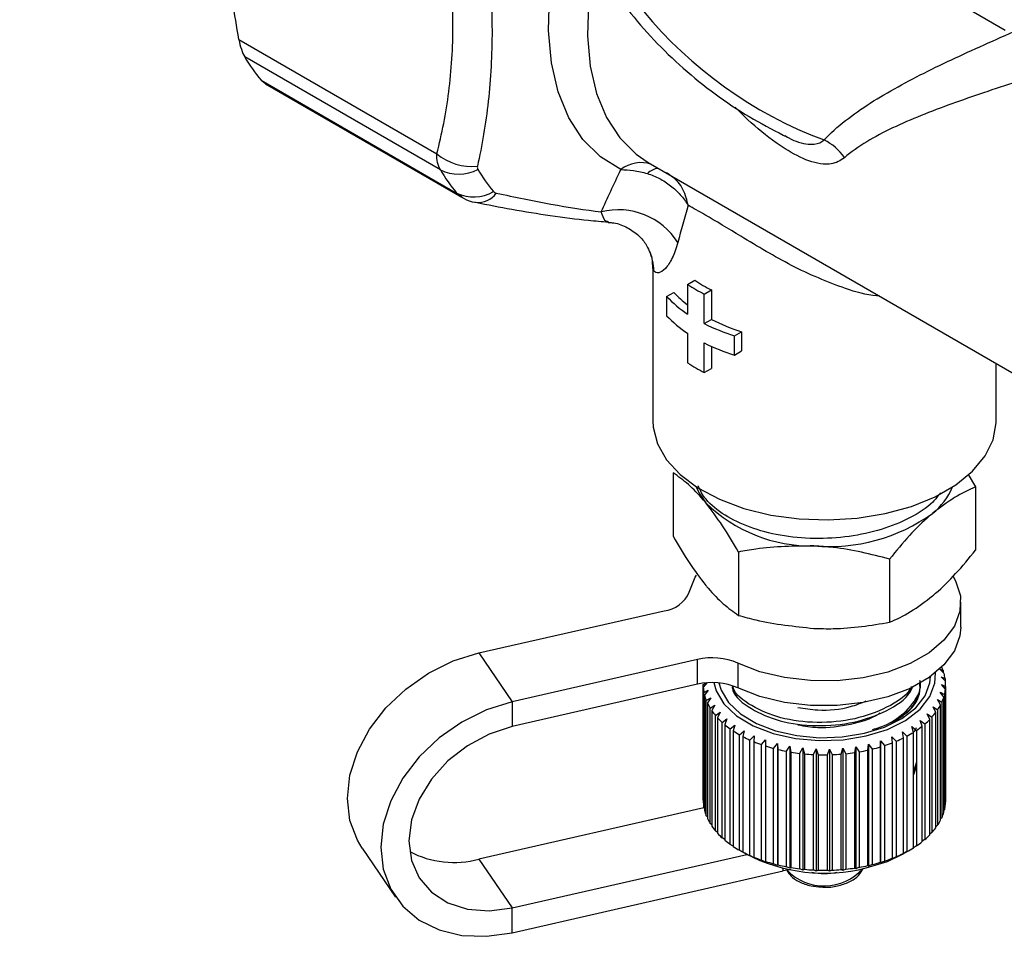
# Model space of a CAD drawing. Extents: x 7 to 356, y 35 to 261.
# Drawn here: x 312 to 336, y 113 to 135 of the extents above; entities that cross this region are included whole.
import ezdxf

# ---------------------------------------------------------------- set-up
doc = ezdxf.new("R2010")
doc.units = 0
doc.linetypes.add('CENTERX2', pattern=[20.32, 12.7, -2.54, 2.54, -2.54])
doc.layers.get('0').update_dxf_attribs({"linetype": 'CONTINUOUS'})

msp = doc.modelspace()

# ---------------------------------------------------------------- linework, layer by layer
at = {"color": 7, "linetype": 'CENTERX2'}
msp.add_line((353.898, 125.023), (311.91, 149.262), dxfattribs=at)
at = {"color": 7, "linetype": 'CONTINUOUS'}
for p, q in [((317.335, 134.958), (322.235, 132.129)), ((322.32, 131.729), (317.48, 134.523)), ((317.883, 133.95), (322.723, 131.156)), ((317.883, 133.95), (317.991, 133.871)), ((317.984, 133.861), (322.842, 131.056)), ((330.845, 132.577), (330.914, 132.537)), ((327.461, 131.913), (336.517, 126.685)), ((322.849, 131.066), (322.723, 131.156)), ((327.575, 129.31), (327.575, 125.517)), ((328.44, 128.894), (328.617, 128.996)), ((327.919, 128.594), (328.096, 128.696)), ((328.44, 128.894), (328.44, 128.162)), ((328.852, 128.656), (329.029, 128.758)), ((328.852, 127.923), (328.852, 128.656)), ((329.029, 128.758), (329.029, 128.025)), ((327.919, 128.594), (327.919, 128.117)), ((328.852, 127.923), (329.029, 128.025)), ((328.44, 127.685), (328.44, 126.953)), ((329.598, 127.621), (329.775, 127.723)), ((329.775, 127.723), (329.775, 127.247)), ((328.852, 126.714), (328.852, 127.447)), ((329.598, 127.145), (329.598, 127.621)), ((329.029, 127.362), (329.029, 126.816)), ((329.598, 127.145), (329.775, 127.247)), ((328.852, 126.714), (329.029, 126.816)), ((336.075, 125.517), (336.075, 126.94)), ((328.085, 124.228), (328.085, 122.661)), ((335.379, 124.192), (335.566, 123.882)), ((335.566, 123.882), (335.566, 122.315)), ((329.696, 122.271), (329.696, 120.704)), ((333.436, 122.098), (333.436, 120.531)), ((335.2, 120.413), (335.2, 121.026)), ((323.274, 119.774), (327.855, 120.819)), ((323.274, 119.774), (324.101, 118.566)), ((328.682, 119.611), (324.101, 118.566)), ((328.682, 118.998), (328.682, 119.611)), ((329.684, 119.52), (329.684, 118.907)), ((334.675, 119.376), (334.762, 119.337)), ((334.784, 119.272), (334.675, 119.376)), ((334.718, 119.186), (334.813, 119.142)), ((334.821, 119.076), (334.718, 119.186)), ((334.762, 119.337), (334.762, 119.293)), ((328.682, 118.998), (324.101, 117.953)), ((328.825, 118.992), (328.902, 119.03)), ((328.825, 116.134), (328.825, 118.992)), ((328.926, 119.041), (328.827, 118.926)), ((328.827, 118.926), (328.827, 116.068)), ((334.2, 119.022), (334.2, 119.029)), ((334.723, 118.995), (334.825, 118.944)), ((334.82, 118.878), (334.723, 118.995)), ((334.813, 119.142), (334.813, 119.085)), ((334.825, 116.127), (334.825, 118.984)), ((334.825, 118.944), (334.825, 116.086)), ((328.843, 118.795), (328.949, 118.851)), ((328.843, 115.937), (328.843, 118.795)), ((328.949, 118.851), (328.858, 118.729)), ((328.858, 118.729), (328.858, 115.871)), ((334.69, 118.805), (334.797, 118.747)), ((334.779, 118.682), (334.69, 118.805)), ((334.779, 115.824), (334.779, 118.682)), ((334.797, 118.747), (334.797, 115.889)), ((334.82, 116.02), (334.82, 118.878)), ((324.101, 118.566), (324.101, 117.953)), ((328.9, 118.6), (329.011, 118.663)), ((328.9, 115.742), (328.9, 118.6)), ((329.011, 118.663), (328.928, 118.535)), ((328.928, 118.535), (328.928, 115.677)), ((328.995, 118.41), (329.109, 118.48)), ((329.109, 118.48), (329.036, 118.348)), ((334.513, 118.437), (334.627, 118.365)), ((334.584, 118.303), (334.513, 118.437)), ((334.62, 118.618), (334.731, 118.553)), ((334.7, 118.489), (334.62, 118.618)), ((334.7, 115.631), (334.7, 118.489)), ((334.731, 118.553), (334.731, 115.695)), ((328.995, 115.552), (328.995, 118.41)), ((329.036, 118.348), (329.036, 115.49)), ((329.127, 118.227), (329.242, 118.305)), ((329.127, 115.369), (329.127, 118.227)), ((329.242, 118.305), (329.18, 118.168)), ((333.896, 118.326), (333.459, 118.001)), ((333.896, 118.326), (333.562, 118.061)), ((334.371, 118.264), (334.486, 118.184)), ((334.431, 118.126), (334.371, 118.264)), ((334.486, 118.184), (334.486, 115.327)), ((334.584, 115.445), (334.584, 118.303)), ((334.627, 118.365), (334.627, 115.507)), ((329.18, 118.168), (329.18, 115.31)), ((329.295, 118.055), (329.409, 118.14)), ((329.295, 115.197), (329.295, 118.055)), ((329.409, 118.14), (329.358, 117.999)), ((329.358, 117.999), (329.358, 115.141)), ((329.495, 117.894), (329.608, 117.987)), ((329.608, 117.987), (329.569, 117.843)), ((333.991, 117.952), (334.103, 117.857)), ((334.027, 117.808), (333.991, 117.952)), ((334.196, 118.102), (334.311, 118.015)), ((334.245, 117.96), (334.196, 118.102)), ((334.245, 115.102), (334.245, 117.96)), ((334.311, 118.015), (334.311, 115.157)), ((334.431, 115.268), (334.431, 118.126)), ((329.495, 115.036), (329.495, 117.894)), ((329.569, 117.843), (329.569, 114.986)), ((329.725, 117.748), (329.835, 117.848)), ((329.725, 114.89), (329.725, 117.748)), ((329.835, 117.848), (329.809, 117.702)), ((329.809, 117.702), (329.809, 114.844)), ((329.983, 117.618), (330.089, 117.725)), ((330.089, 117.725), (330.075, 117.578)), ((333.497, 117.698), (333.602, 117.589)), ((333.508, 117.551), (333.497, 117.698)), ((333.757, 117.817), (333.866, 117.715)), ((333.78, 117.671), (333.757, 117.817)), ((333.866, 117.715), (333.866, 114.857)), ((334.027, 114.95), (334.027, 117.808)), ((334.097, 117.917), (334.048, 117.809)), ((334.103, 117.857), (334.103, 114.999)), ((329.983, 114.76), (329.983, 117.618)), ((330.075, 117.578), (330.075, 114.72)), ((330.265, 117.505), (330.365, 117.62)), ((330.265, 114.647), (330.265, 117.505)), ((330.365, 117.62), (330.364, 117.472)), ((330.364, 117.472), (330.364, 114.614)), ((330.567, 117.412), (330.66, 117.533)), ((330.66, 117.533), (330.672, 117.386)), ((330.66, 117.533), (330.66, 114.512)), ((330.886, 117.34), (330.97, 117.466)), ((330.97, 117.466), (330.996, 117.32)), ((330.97, 117.466), (330.97, 114.445)), ((332.575, 117.308), (332.604, 117.453)), ((332.604, 117.453), (332.686, 117.325)), ((332.604, 117.453), (332.604, 114.432)), ((332.901, 117.368), (332.917, 117.515)), ((332.917, 117.515), (333.008, 117.393)), ((332.917, 117.515), (332.917, 114.494)), ((333.214, 117.449), (333.216, 117.597)), ((333.214, 114.591), (333.214, 117.449)), ((333.216, 117.597), (333.314, 117.481)), ((333.216, 117.597), (333.216, 114.576)), ((333.314, 117.481), (333.314, 114.623)), ((333.508, 114.693), (333.508, 117.551)), ((333.602, 117.589), (333.602, 114.731)), ((333.78, 114.813), (333.78, 117.671)), ((330.567, 114.554), (330.567, 117.412)), ((330.672, 117.386), (330.672, 114.528)), ((330.886, 114.482), (330.886, 117.34)), ((330.996, 117.32), (330.996, 114.462)), ((331.217, 117.289), (331.291, 117.421)), ((331.217, 114.431), (331.217, 117.289)), ((331.291, 117.421), (331.33, 117.276)), ((331.291, 117.421), (331.291, 114.399)), ((331.33, 117.276), (331.33, 114.419)), ((331.556, 117.26), (331.62, 117.396)), ((331.556, 114.402), (331.556, 117.26)), ((331.62, 117.396), (331.67, 117.255)), ((331.62, 117.396), (331.62, 114.375)), ((331.67, 117.255), (331.67, 114.397)), ((331.898, 117.253), (331.951, 117.394)), ((331.898, 114.395), (331.898, 117.253)), ((331.951, 117.394), (332.013, 117.256)), ((331.951, 117.394), (331.951, 114.372)), ((332.013, 117.256), (332.013, 114.398)), ((332.239, 117.269), (332.28, 117.413)), ((332.239, 114.411), (332.239, 117.269)), ((332.28, 117.413), (332.353, 117.28)), ((332.28, 117.413), (332.28, 114.392)), ((332.353, 117.28), (332.353, 114.422)), ((332.575, 114.45), (332.575, 117.308)), ((332.686, 117.325), (332.686, 114.468)), ((332.901, 114.51), (332.901, 117.368)), ((333.008, 117.393), (333.008, 114.535)), ((334.103, 117.07), (334.027, 116.846)), ((334.103, 116.98), (334.027, 116.754)), ((328.827, 116.132), (328.825, 116.134)), ((334.825, 116.086), (334.82, 116.081)), ((328.843, 115.94), (323.274, 114.67)), ((328.858, 115.922), (328.843, 115.937)), ((328.928, 115.717), (328.9, 115.742)), ((334.797, 115.889), (334.779, 115.872)), ((329.036, 115.519), (328.995, 115.552)), ((334.627, 115.507), (334.584, 115.472)), ((334.731, 115.695), (334.7, 115.668)), ((329.18, 115.331), (329.127, 115.369)), ((334.486, 115.327), (334.431, 115.287)), ((329.358, 115.154), (329.295, 115.197)), ((329.569, 114.99), (329.495, 115.036)), ((334.311, 115.157), (334.245, 115.113)), ((320.386, 114.939), (321.213, 113.731)), ((324.101, 113.462), (329.905, 114.786)), ((329.704, 114.902), (329.881, 114.8)), ((329.835, 114.827), (329.725, 114.89)), ((329.809, 114.844), (329.835, 114.827)), ((333.866, 114.857), (333.757, 114.796)), ((333.757, 114.796), (333.78, 114.813)), ((333.77, 114.8), (333.947, 114.902)), ((334.103, 114.999), (334.027, 114.953)), ((323.274, 114.67), (324.101, 113.462)), ((330.089, 114.704), (329.983, 114.76)), ((330.075, 114.72), (330.089, 114.704)), ((330.365, 114.599), (330.265, 114.647)), ((330.364, 114.614), (330.365, 114.599)), ((330.66, 114.512), (330.567, 114.554)), ((330.672, 114.528), (330.66, 114.512)), ((333.008, 114.535), (332.917, 114.494)), ((333.216, 114.576), (333.214, 114.591)), ((333.314, 114.623), (333.216, 114.576)), ((333.602, 114.731), (333.497, 114.677)), ((333.497, 114.677), (333.508, 114.693)), ((324.101, 112.85), (330.805, 114.379)), ((330.805, 114.379), (330.805, 114.448)), ((330.97, 114.445), (330.886, 114.482)), ((330.996, 114.462), (330.97, 114.445)), ((331.291, 114.399), (331.217, 114.431)), ((331.33, 114.419), (331.291, 114.399)), ((331.62, 114.375), (331.556, 114.402)), ((331.67, 114.397), (331.62, 114.375)), ((331.951, 114.372), (331.898, 114.395)), ((332.013, 114.398), (331.951, 114.372)), ((332.28, 114.392), (332.239, 114.411)), ((332.353, 114.422), (332.28, 114.392)), ((332.604, 114.432), (332.575, 114.45)), ((332.686, 114.468), (332.604, 114.432)), ((332.917, 114.494), (332.901, 114.51)), ((324.101, 112.85), (324.101, 113.462))]:
    msp.add_line(p, q, dxfattribs=at)
at = {"color": 7, "linetype": 'CONTINUOUS', "flags": 128}
for points in [[(326.787, 131.735), (326.28, 132.05), (325.848, 132.481), (325.498, 133.02), (325.236, 133.658), (325.068, 134.382), (324.996, 135.18), (325.021, 136.038), (325.143, 136.941), (325.361, 137.872)], [(326.133, 136.86), (326.1, 136.691), (325.985, 135.847), (325.962, 135.044), (326.029, 134.297), (326.187, 133.619), (326.431, 133.023), (326.759, 132.519), (327.163, 132.116), (327.461, 131.913)], [(327.575, 125.517), (327.584, 125.361), (327.691, 124.949), (327.916, 124.554), (328.254, 124.186), (328.695, 123.857), (329.226, 123.576), (329.832, 123.35), (330.495, 123.187), (331.196, 123.09), (331.916, 123.064), (332.632, 123.108), (333.326, 123.221), (333.976, 123.401), (334.565, 123.641), (335.075, 123.935), (335.491, 124.275), (335.802, 124.651), (335.998, 125.051), (336.074, 125.465), (336.075, 125.517)], [(328.653, 123.884), (328.733, 123.715), (328.89, 123.487)], [(328.479, 121.28), (328.628, 121.65), (328.658, 121.698)], [(335.012, 121.668), (335.07, 121.562), (335.189, 121.188), (335.179, 120.809), (335.043, 120.438), (334.784, 120.089), (334.413, 119.775), (333.944, 119.509), (333.394, 119.301), (332.785, 119.158), (332.14, 119.086), (331.482, 119.088), (330.838, 119.163), (330.23, 119.309), (329.684, 119.52)], [(335.2, 120.413), (335.179, 120.197), (335.043, 119.825), (334.784, 119.476), (334.413, 119.163), (333.944, 118.897), (333.394, 118.688), (332.785, 118.546), (332.14, 118.474), (331.482, 118.475), (330.838, 118.55), (330.23, 118.696), (329.684, 118.907)], [(320.386, 114.939), (320.267, 115.136), (320.082, 115.63), (320.019, 116.173), (320.082, 116.745), (320.267, 117.323), (320.568, 117.886), (320.972, 118.412), (321.466, 118.88), (322.028, 119.272), (322.639, 119.574), (323.274, 119.774)], [(332.814, 117.785), (333.313, 117.94), (333.743, 118.154), (334.084, 118.416), (334.319, 118.715), (334.437, 119.035), (334.45, 119.189)], [(332.861, 117.718), (333.384, 117.881), (333.835, 118.105), (334.191, 118.38), (334.437, 118.692), (334.561, 119.028), (334.571, 119.28)], [(329.088, 119.038), (329.144, 118.837), (329.338, 118.512), (329.648, 118.219), (330.059, 117.972), (330.554, 117.781), (331.108, 117.656), (331.695, 117.603), (332.289, 117.624), (332.861, 117.718)], [(329.215, 119.031), (329.266, 118.853), (329.451, 118.543), (329.747, 118.263), (330.14, 118.027), (330.612, 117.845), (331.14, 117.726), (331.701, 117.675), (332.268, 117.695), (332.814, 117.785)], [(324.101, 118.566), (323.466, 118.366), (322.855, 118.064), (322.293, 117.672), (321.799, 117.204), (321.394, 116.678), (321.094, 116.115), (320.908, 115.537), (320.846, 114.965), (320.908, 114.422), (321.094, 113.928), (321.394, 113.503), (321.799, 113.162), (322.293, 112.919), (322.855, 112.783), (323.466, 112.76), (324.101, 112.85)], [(324.101, 117.953), (323.532, 117.767), (322.991, 117.478), (322.506, 117.1), (322.101, 116.652), (321.797, 116.156), (321.607, 115.639), (321.543, 115.124), (321.607, 114.639), (321.797, 114.208), (322.101, 113.852), (322.506, 113.588), (322.991, 113.432), (323.532, 113.389), (324.101, 113.462)], [(332.861, 114.452), (333.384, 114.615), (333.77, 114.8)]]:
    msp.add_lwpolyline(points, dxfattribs=at)
at = {"color": 7, "linetype": 'CONTINUOUS'}
for centre, radius, start, end in [((335.527, 142.39), 10.593, 189.4614, 249.4871), ((321.132, 136.661), 4.232, 210.3497, 219.8516), ((331.253, 131.315), 1.284, 33.9346, 64.0275), ((323.105, 133.171), 1.357, 230.1481, 275.6121), ((327.284, 131.116), 0.793, 70.9057, 128.7428), ((322.771, 132.635), 1.012, 243.525, 298.1007), ((325.972, 133.867), 4.232, 210.3497, 219.8516), ((326.726, 133.779), 4.03, 210.3497, 219.8516), ((327.764, 131.32), 0.45, 96.4241, 135.3926), ((323.141, 131.991), 0.934, 243.4299, 301.6713), ((323.249, 131.485), 0.562, 263.8093, 324.2302), ((326.723, 128.991), 1.75, 32.5584, 103.9258), ((326.228, 129.174), 1.38, 2.3816, 23.3454), ((330.821, 132.329), 3.996, 236.5134, 243.3419), ((330.16, 130.665), 2.853, 223.6584, 232.9188), ((330.645, 132.227), 3.996, 236.5134, 243.3419), ((330.088, 130.677), 3.007, 223.8481, 236.7679), ((330.088, 130.2), 3.007, 223.8481, 236.7679), ((331.295, 132.559), 5.068, 243.4369, 252.5485), ((331.118, 132.457), 5.068, 243.4369, 252.5485), ((331.118, 131.98), 5.068, 243.4369, 252.5485), ((330.645, 130.285), 3.996, 236.5134, 243.3419), ((333.477, 124.517), 1.647, 308.4498, 337.3998), ((331.507, 126.168), 3.746, 225.6982, 270.9075), ((331.941, 126.806), 4.4, 265.1095, 305.5801), ((327.777, 121.577), 0.763, 275.9143, 337.0657), ((329.046, 118.052), 1.601, 66.5154, 103.1409), ((333.67, 118.943), 1.162, 19.8551, 24.2593), ((333.775, 118.977), 1.051, 9.0154, 16.3105), ((329.046, 117.439), 1.601, 66.5154, 103.1409), ((329.841, 118.986), 1.016, 183.3786, 190.8379), ((333.824, 118.984), 1.001, 357.6968, 5.2298), ((329.928, 119.006), 1.105, 194.537, 201.5908), ((333.691, 119.017), 1.138, 335.9373, 342.8521), ((333.795, 118.988), 1.03, 346.4942, 353.8848), ((330.083, 119.074), 1.274, 205.0062, 211.4208), ((333.522, 119.1), 1.327, 326.3631, 332.6053), ((330.292, 119.21), 1.525, 214.4743, 220.1655), ((333.301, 119.256), 1.597, 317.883, 323.4003), ((330.539, 119.429), 1.854, 222.8501, 227.8455), ((330.801, 119.731), 2.254, 230.1962, 234.5812), ((332.786, 119.816), 2.36, 303.9143, 308.1671), ((333.049, 119.494), 1.945, 310.4446, 315.2833), ((331.058, 120.107), 2.71, 236.6497, 240.5279), ((331.292, 120.537), 3.199, 242.3673, 245.839), ((332.533, 120.207), 2.826, 298.1349, 301.9059), ((331.489, 120.991), 3.694, 247.4976, 250.6516), ((331.639, 121.436), 4.164, 252.1709, 255.0831), ((331.983, 121.538), 4.27, 283.8909, 286.7547), ((332.121, 121.101), 3.812, 288.2457, 291.3348), ((332.307, 120.646), 3.32, 292.9562, 296.3434), ((331.741, 121.835), 4.575, 256.4981, 259.233), ((331.798, 122.153), 4.899, 260.5735, 263.1866), ((331.821, 122.363), 5.111, 264.4788, 267.0192), ((331.825, 122.447), 5.194, 268.2865, 270.7996), ((331.827, 122.396), 5.143, 272.0643, 274.594), ((331.845, 122.215), 4.961, 275.8781, 278.4693), ((331.893, 121.92), 4.663, 279.7959, 282.4965), ((329.841, 116.128), 1.016, 183.3786, 190.8379), ((333.795, 116.13), 1.03, 346.4942, 353.8848), ((333.825, 116.127), 1, 357.6944, 359.9998), ((329.928, 116.148), 1.105, 194.537, 201.5908), ((333.691, 116.159), 1.138, 335.9373, 342.8521), ((330.083, 116.216), 1.274, 205.0062, 211.4208), ((333.522, 116.242), 1.327, 326.3631, 332.6053), ((330.292, 116.353), 1.525, 214.4743, 220.1655), ((330.539, 116.571), 1.854, 222.8501, 227.8455), ((333.049, 116.637), 1.945, 310.4446, 315.2833), ((333.301, 116.398), 1.597, 317.883, 323.4003), ((330.801, 116.873), 2.254, 230.1962, 234.5812), ((332.786, 116.958), 2.36, 303.9143, 308.1671), ((322.656, 116.945), 2.357, 242.3503, 285.1973), ((331.058, 117.249), 2.71, 236.6497, 240.5279), ((331.292, 117.679), 3.199, 242.3673, 245.839), ((331.826, 118.526), 4.203, 242.4215, 284.2452), ((332.307, 117.788), 3.32, 292.9562, 296.3434), ((332.533, 117.349), 2.826, 298.1349, 301.9059), ((331.489, 118.133), 3.694, 247.4976, 250.6516), ((331.639, 118.578), 4.164, 252.1709, 255.0831), ((331.741, 118.977), 4.575, 256.4981, 259.233), ((331.983, 118.68), 4.27, 283.8909, 286.7547), ((332.121, 118.243), 3.812, 288.2457, 291.3348), ((331.16, 112.814), 1.605, 96.0691, 102.7703), ((331.82, 115.289), 1.282, 224.094, 318.0269), ((331.798, 119.295), 4.899, 260.5735, 263.1866), ((331.821, 119.506), 5.111, 264.4788, 267.0192), ((331.825, 116.01), 1.694, 259.4448, 280.5552), ((331.825, 119.589), 5.194, 268.2865, 270.7996), ((331.827, 119.538), 5.143, 272.0643, 274.594), ((331.845, 119.357), 4.961, 275.8781, 278.4693), ((331.893, 119.062), 4.663, 279.7959, 282.4965)]:
    msp.add_arc(centre, radius, start, end, dxfattribs=at)
msp.add_ellipse((331.825, 127.393), major_axis=(4.245, -1.94), ratio=0.104701, start_param=3.189409, end_param=3.311043, dxfattribs=at)
for points, knots in [([(325.137, 139.481), (325.172, 139.315), (325.27, 138.85), (325.543, 138.096), (325.942, 137.229), (326.439, 136.392), (327.021, 135.593), (327.684, 134.843), (328.417, 134.149), (329.215, 133.524), (330.047, 132.975), (330.631, 132.68), (330.914, 132.537)], [0, 0, 0, 0, 0.057888, 0.162192, 0.26699, 0.372149, 0.477553, 0.583117, 0.688785, 0.79453, 0.900346, 1, 1, 1, 1]), ([(322.235, 132.129), (322.359, 132.619), (322.46, 133.127), (322.563, 133.926), (322.589, 134.198), (322.624, 134.756), (322.633, 135.04), (322.632, 135.903), (322.596, 136.495), (322.459, 137.708), (322.359, 138.329), (322.235, 138.961)], [0, 0, 0, 0, 0.25, 0.25, 0.375, 0.375, 0.5, 0.5, 0.75, 0.75, 1, 1, 1, 1]), ([(323.238, 139.013), (323.352, 138.345), (323.443, 137.689), (323.566, 136.409), (323.598, 135.786), (323.599, 134.878), (323.591, 134.58), (323.56, 133.994), (323.537, 133.708), (323.444, 132.869), (323.353, 132.334), (323.238, 131.821)], [0, 0, 0, 0, 0.25, 0.25, 0.5, 0.5, 0.625, 0.625, 0.75, 0.75, 1, 1, 1, 1]), ([(317.335, 134.958), (317.223, 135.583), (317.131, 136.208), (317.008, 137.419), (316.976, 138.009), (316.976, 138.581)], [0, 0, 0, 0, 0.5, 0.5, 1, 1, 1, 1]), ([(331.815, 132.469), (331.975, 132.638), (332.153, 132.797), (332.537, 133.099), (332.743, 133.243), (333.396, 133.66), (333.878, 133.921), (334.891, 134.426), (335.425, 134.67), (336.541, 135.165), (337.123, 135.415), (337.735, 135.677)], [0, 0, 0, 0, 0.125, 0.125, 0.25, 0.25, 0.5, 0.5, 0.75, 0.75, 1, 1, 1, 1]), ([(317.335, 134.958), (317.351, 134.87), (317.371, 134.789), (317.42, 134.643), (317.448, 134.577), (317.48, 134.523)], [0, 0, 0, 0, 0.5, 0.5, 1, 1, 1, 1]), ([(338.344, 134.477), (337.735, 134.279), (337.152, 134.094), (336.03, 133.728), (335.49, 133.549), (334.459, 133.176), (333.964, 132.981), (333.288, 132.659), (333.074, 132.546), (332.673, 132.304), (332.486, 132.174), (332.318, 132.031)], [0, 0, 0, 0, 0.25, 0.25, 0.5, 0.5, 0.75, 0.75, 0.875, 0.875, 1, 1, 1, 1]), ([(332.318, 132.031), (332.268, 131.996), (332.116, 131.886), (331.754, 131.843), (331.224, 132.015), (330.588, 132.413), (330.045, 132.848), (329.718, 133.177), (329.613, 133.282)], [0, 0, 0, 0, 0.072782, 0.223108, 0.428536, 0.633904, 0.882587, 1, 1, 1, 1]), ([(330.914, 132.537), (330.923, 132.532), (331.095, 132.432), (331.382, 132.351), (331.674, 132.366), (331.781, 132.444), (331.815, 132.469)], [0, 0, 0, 0, 0.029816, 0.516438, 0.844456, 1, 1, 1, 1]), ([(322.32, 131.729), (322.289, 131.783), (322.266, 131.844), (322.237, 131.979), (322.232, 132.051), (322.235, 132.129)], [0, 0, 0, 0, 0.5, 0.5, 1, 1, 1, 1]), ([(326.787, 131.735), (326.887, 131.736), (326.992, 131.729), (327.213, 131.696), (327.328, 131.671), (327.444, 131.636)], [0, 0, 0, 0, 0.5, 0.5, 1, 1, 1, 1]), ([(327.444, 131.636), (327.548, 131.605), (327.647, 131.564), (327.838, 131.465), (327.931, 131.405), (328.105, 131.27), (328.184, 131.196), (328.293, 131.074), (328.328, 131.032), (328.392, 130.944), (328.423, 130.898), (328.45, 130.853)], [0, 0, 0, 0, 0.25, 0.25, 0.5, 0.5, 0.75, 0.75, 0.875, 0.875, 1, 1, 1, 1]), ([(328.45, 130.853), (328.45, 130.855), (328.439, 130.917), (328.386, 131.127), (328.239, 131.442), (328.02, 131.586), (327.918, 131.654)], [0, 0, 0, 0, 0.004877, 0.179608, 0.616952, 1, 1, 1, 1]), ([(323.705, 131.156), (324.17, 131.053), (324.622, 130.96), (325.492, 130.802), (325.908, 130.737), (326.302, 130.69)], [0, 0, 0, 0, 0.5, 0.5, 1, 1, 1, 1]), ([(322.846, 131.062), (322.866, 131.048), (322.964, 130.981), (323.087, 130.938), (323.186, 130.928), (323.193, 130.927)], [0, 0, 0, 0, 0.19542, 0.94928, 1, 1, 1, 1]), ([(323.189, 130.927), (323.491, 130.868), (324.131, 130.742), (325.066, 130.592), (325.867, 130.486), (326.317, 130.453), (326.48, 130.442)], [0, 0, 0, 0, 0.251716, 0.532805, 0.830068, 1, 1, 1, 1]), ([(333.177, 128.613), (333.156, 128.614), (332.885, 128.622), (332.152, 128.841), (331.237, 129.231), (330.376, 129.713), (329.644, 130.152), (328.96, 130.569), (328.585, 130.778), (328.45, 130.853)], [0, 0, 0, 0, 0.012924, 0.164668, 0.430284, 0.557796, 0.688693, 0.887737, 1, 1, 1, 1]), ([(326.48, 130.447), (326.452, 130.447), (326.385, 130.448), (326.332, 130.601), (326.302, 130.69)], [0, 0, 0, 0, 0.42273, 1, 1, 1, 1]), ([(326.475, 130.425), (326.507, 130.425), (326.653, 130.425), (326.919, 130.327), (327.202, 130.142), (327.397, 129.922), (327.461, 129.781), (327.49, 129.719)], [0, 0, 0, 0, 0.072213, 0.323109, 0.575817, 0.813988, 1, 1, 1, 1]), ([(328.198, 129.933), (328.159, 129.786), (328.111, 129.658), (328.032, 129.496), (328.004, 129.447), (327.947, 129.36), (327.917, 129.322), (327.83, 129.229), (327.773, 129.193), (327.673, 129.175), (327.633, 129.192), (327.607, 129.231)], [0, 0, 0, 0, 0.25, 0.25, 0.375, 0.375, 0.5, 0.5, 0.75, 0.75, 1, 1, 1, 1]), ([(327.496, 129.718), (327.519, 129.661), (327.562, 129.554), (327.568, 129.374), (327.571, 129.288)], [0, 0, 0, 0, 0.524803, 1, 1, 1, 1]), ([(328.89, 123.487), (328.871, 123.509), (328.726, 123.683), (328.454, 123.962), (328.208, 124.139), (328.085, 124.228)], [0, 0, 0, 0, 0.0700769, 0.5307777, 1, 1, 1, 1]), ([(334.695, 123.735), (334.637, 123.658), (334.458, 123.421), (333.954, 123.103), (333.247, 122.811), (332.434, 122.637), (331.573, 122.584), (330.728, 122.664), (329.967, 122.867), (329.337, 123.174), (328.886, 123.529), (328.754, 123.795), (328.698, 123.907)], [0, 0, 0, 0, 0.0532, 0.163295, 0.26963, 0.375965, 0.48606, 0.596154, 0.70249, 0.808825, 0.918919, 1, 1, 1, 1]), ([(335.566, 123.882), (335.393, 123.804), (335.044, 123.645), (334.683, 123.367), (334.501, 123.227)], [0, 0, 0, 0, 0.495458, 1, 1, 1, 1]), ([(329.696, 122.271), (329.565, 122.496), (329.301, 122.951), (329.028, 123.307), (328.89, 123.487)], [0, 0, 0, 0, 0.495458, 1, 1, 1, 1]), ([(334.501, 123.227), (334.476, 123.206), (334.285, 123.044), (333.925, 122.69), (333.6, 122.297), (333.436, 122.098)], [0, 0, 0, 0, 0.070077, 0.530778, 1, 1, 1, 1]), ([(328.085, 122.661), (328.215, 122.435), (328.479, 121.981), (328.752, 121.625), (328.89, 121.445)], [0, 0, 0, 0, 0.495458, 1, 1, 1, 1]), ([(331.566, 122.422), (331.083, 122.416), (330.449, 122.409), (329.84, 122.297), (329.696, 122.271)], [0, 0, 0, 0, 0.763504, 1, 1, 1, 1]), ([(333.436, 122.098), (332.975, 122.215), (332.359, 122.37), (331.726, 122.411), (331.566, 122.422)], [0, 0, 0, 0, 0.7480589, 1, 1, 1, 1]), ([(334.501, 121.186), (334.527, 121.207), (334.718, 121.37), (335.078, 121.723), (335.403, 122.116), (335.566, 122.315)], [0, 0, 0, 0, 0.070077, 0.530778, 1, 1, 1, 1]), ([(328.89, 121.445), (328.909, 121.422), (329.054, 121.249), (329.326, 120.969), (329.572, 120.793), (329.696, 120.704)], [0, 0, 0, 0, 0.070077, 0.530778, 1, 1, 1, 1]), ([(333.436, 120.531), (333.609, 120.61), (333.958, 120.768), (334.319, 121.046), (334.501, 121.186)], [0, 0, 0, 0, 0.495458, 1, 1, 1, 1]), ([(329.696, 120.704), (329.84, 120.664), (330.449, 120.497), (331.083, 120.431), (331.566, 120.38)], [0, 0, 0, 0, 0.236496, 1, 1, 1, 1]), ([(331.566, 120.38), (331.726, 120.376), (332.359, 120.359), (332.975, 120.458), (333.436, 120.531)], [0, 0, 0, 0, 0.251941, 1, 1, 1, 1]), ([(329.542, 118.935), (329.547, 118.905), (329.579, 118.702), (329.983, 118.382), (330.703, 118.062), (331.622, 117.938), (332.57, 118.028), (333.384, 118.322), (333.894, 118.66), (333.99, 118.898), (334.011, 118.95)], [0, 0, 0, 0, 0.027563, 0.184849, 0.33593, 0.491856, 0.647782, 0.798864, 0.95615, 1, 1, 1, 1]), ([(333.973, 118.942), (333.965, 118.923), (333.877, 118.719), (333.392, 118.409), (332.589, 118.11), (331.64, 118.017), (330.719, 118.136), (330, 118.454), (329.598, 118.753), (329.562, 118.935), (329.56, 118.945)], [0, 0, 0, 0, 0.016837, 0.18171, 0.34008, 0.503527, 0.666974, 0.825343, 0.990216, 1, 1, 1, 1]), ([(334.179, 119.1), (334.186, 119.064), (334.224, 118.842), (333.977, 118.439), (333.538, 118.037), (333.13, 117.908), (333.006, 117.869)], [0, 0, 0, 0, 0.073142, 0.448062, 0.832797, 1, 1, 1, 1]), ([(333.664, 118.152), (333.762, 118.22), (334.064, 118.431), (334.21, 118.757), (334.188, 118.982), (334.185, 119.021)], [0, 0, 0, 0, 0.283181, 0.873073, 1, 1, 1, 1]), ([(334.185, 119.019), (334.186, 118.982), (334.19, 118.887), (334.152, 118.735), (334.069, 118.537), (333.961, 118.405), (333.896, 118.326)], [0, 0, 0, 0, 0.154238, 0.396731, 0.639223, 1, 1, 1, 1]), ([(331.17, 118.425), (331.332, 118.398), (331.75, 118.329), (332.378, 118.391), (332.733, 118.534), (332.858, 118.585)], [0, 0, 0, 0, 0.289631, 0.749657, 1, 1, 1, 1]), ([(331.17, 117.993), (331.333, 117.965), (331.755, 117.893), (332.471, 117.994), (333, 118.147), (333.186, 118.28), (333.199, 118.289)], [0, 0, 0, 0, 0.235619, 0.609855, 0.972456, 1, 1, 1, 1]), ([(330.894, 114.393), (330.924, 114.345), (330.994, 114.23), (331.203, 114.099), (331.467, 114.002), (331.664, 113.988), (331.752, 113.983)], [0, 0, 0, 0, 0.198754, 0.47344, 0.765928, 1, 1, 1, 1]), ([(331.752, 113.983), (331.774, 113.98), (331.905, 113.964), (332.154, 114), (332.451, 114.097), (332.678, 114.246), (332.752, 114.381), (332.785, 114.441)], [0, 0, 0, 0, 0.05076, 0.296943, 0.545378, 0.798802, 1, 1, 1, 1])]:
    msp.add_open_spline(points, degree=3, knots=knots, dxfattribs=at)
for points in [[(323.238, 131.821), (323.231, 131.792), (323.235, 131.765), (323.248, 131.742)], [(326.302, 130.69), (326.453, 131.026), (326.616, 131.374), (326.787, 131.735)], [(323.632, 131.196), (323.648, 131.177), (323.673, 131.163), (323.705, 131.156)], [(328.45, 130.853), (328.363, 130.54), (328.278, 130.234), (328.198, 129.933)]]:
    msp.add_open_spline(points, degree=3, dxfattribs=at)

doc.saveas('drawing.dxf')
